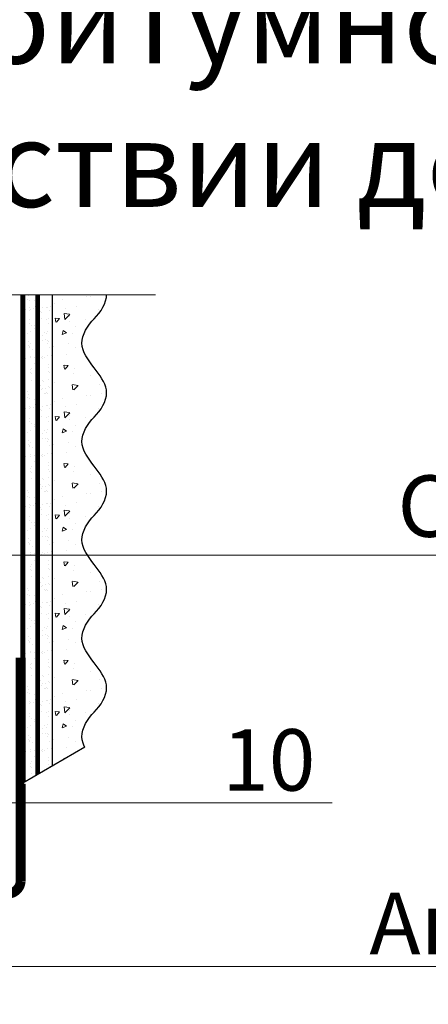
# Model space of a CAD drawing. Units: millimetres. Extents: x 45332 to 181492, y -31745 to 3415.
# Drawn here: x 53647 to 53813, y -26243 to -25842 of the extents above; entities that cross this region are included whole.
import ezdxf
from ezdxf import colors
from ezdxf.entities.mleader import LeaderData, LeaderLine
from ezdxf.math import Vec2, Vec3

# ---------------------------------------------------------------- set-up
doc = ezdxf.new("R2010")
doc.units = ezdxf.units.MM
doc.linetypes.add('ACAD_ISO03W100', pattern=[30, 12, -18])
doc.linetypes.add('Штриховая', pattern=[6, 2, -2, 2])
doc.layers.get('0').update_dxf_attribs({"lineweight": 30})
for name, color, linetype, lineweight in [('FP-XX-МАРКИ ПОМЕЩЕНИЙ', 250, 'Continuous', 25), ('TN-ГРУНТОВКА', 6, 'Continuous', 15), ('TN-МЕТАЛЛ КОНСТРУКЦИИ', 162, 'Continuous', 35), ('ТН_Штрих Штукатурка', 7, 'Continuous', 15), ('ТН_Штукатурка', 7, 'Continuous', 25)]:
    doc.layers.add(name, color=color, linetype=linetype, lineweight=lineweight)
doc.layers.add('TN-АННОТАЦИИ', color=7, linetype='Continuous', lineweight=20, true_color=0x000000)
doc.layers.add('TN-АННТОТАЦИИ', color=7, linetype='Continuous', lineweight=20, true_color=0x000000)
doc.layers.add('Стеклосетка', color=7, linetype='ACAD_ISO03W100')
doc.styles.add('TN-Текст', font='isocpeur.ttf')
doc.styles.add('ПТС-Текст-Аннотативный', font='isocpeur.ttf')

# ---------------------------------------------------------------- blocks, each defined once
blk = doc.blocks.new('*U166')
at = {"layer": 'ТН_Штрих Штукатурка', "ltscale": 100}
h = blk.add_hatch(dxfattribs=at)
h.set_pattern_fill('AR-SAND', color=256, scale=0.1, angle=180, style=0)
h.set_pattern_definition([(217.5, (852.9999999999775, 58678.9397012332), (0.1600031295984064, -4.894132373293424), [0, -3.860800000000001, 0, -4.318000000000001, 0, -4.1275]), (187.5, (852.9999999999775, 58678.9397012332), (-4.495232831380023, -7.168251005683545), [0, -2.082799999999998, 0, -3.479799999999998, 0, -1.333499999999999]), (147.5, (856.1241999999831, 58678.9397012332), (-7.90992370241458, -0.01437184678545994), [0, -1.269999999999999, 0, -4.571999999999996, 0, -5.968999999999996]), (137.5, (856.1241999999831, 58678.9397012332), (-7.635564524722971, -2.229293232572165), [0, -0.635, 0, -2.9972, 0, -3.429])])
h.paths.add_polyline_path([(-6.3948846218409e-14, 160), (11.99999999999994, 160), (11.99999999999992, 199.9999999999927), (-8.171241461240828e-14, 199.9999999999927)])
h = blk.add_hatch(dxfattribs=at)
h.set_pattern_fill('AR-CONC', color=256, scale=0.1, angle=180, style=0)
h.set_pattern_definition([(230.0000000000001, (-6.3948846218409e-14, 160), (-18.2184668996004, 1.593908553890302), [1.905, -20.955]), (175, (-6.3948846218409e-14, 160), (3.524342142496941, -19.10568452390352), [1.524, -16.764058417]), (280.4514447, (-1.518200700000064, 160.13282535), (-14.69412470903532, -17.51177519121952), [1.61900088, -17.80902446]), (226.1842, (-6.200393331935411e-14, 154.92), (-27.107904089213, 4.204232793272705), [2.857499999999999, -31.43249999999999]), (276.6355576100001, (-2.258990000000062, 155.27035), (-23.74041340515029, -24.74261245977216), [2.428502314, -26.713560816]), (171.18415117, (-6.200393331935411e-14, 154.92), (-23.74041340649769, -24.74261245855328), [2.285996707, -25.145973192]), (201, (-2.540000000000063, 156.19), (-15.16143912691325, 10.22651981870876), [1.905, -20.955]), (146.0000000000001, (-2.540000000000063, 156.19), (-6.1802028347647, -18.41879661223193), [1.524, -16.764]), (251.451445, (-3.803453260000063, 157.04220999), (-21.34164192787161, -8.192276888590532), [1.61900088, -17.80899376]), (217.5, (-6.3948846218409e-14, 160), (-0.3088603250591784, -8.455503887315311), [0, -16.5608, 0, -17.018, 0, -16.8275]), (187.5, (-6.3948846218409e-14, 160), (-6.681966251030572, -10.01805748181195), [0, -9.702799999999998, 0, -16.1798, 0, -6.4135]), (147.5, (5.664199999999936, 160), (-13.55905951668714, 0.5728743992673392), [0, -6.35, 0, -19.812, 0, -26.289]), (137.5, (8.204199999999936, 160), (-14.8129181386018, -2.542649103333309), [0, -8.254999999999999, 0, -13.1572, 0, -18.669])])
edge = h.paths.add_edge_path()
edge.add_line((11.99999999999992, 200), (11.99999999999994, 160))
edge.add_line((11.99999999999994, 160), (33.91626297328046, 160))
edge.add_spline(control_points=[(33.91626297328046, 160), (33.46087830081676, 163.1248807340905), (28.74975791948287, 169.2658954669591), (21.55795630720317, 178.6405146831743), (26.36476861652014, 186.3044698496521), (28.99999999999992, 188.9397012331319), (31.63523138347357, 191.5749326166055), (34.28108439063189, 195.7934661309244), (33.9673544401134, 199.6494068640495), (33.91626297328036, 200)], knot_values=[0, 0, 0, 0, 10.05250795184849, 21.23284783932141, 32.41318772684639, 32.41318772684639, 32.41318772684639, 43.59352761434533, 44.72135954999594, 44.72135954999594, 44.72135954999594, 44.72135954999594], degree=3, periodic=0)
edge.add_line((33.91626297328036, 200), (11.99999999999991, 200))
h = blk.add_hatch(dxfattribs=at)
h.set_pattern_fill('AR-SAND', color=256, scale=0.1, angle=180, style=0)
h.set_pattern_definition([(217.5, (852.9999999999776, 58638.9397012332), (0.1600031295984064, -4.894132373293424), [0, -3.860800000000001, 0, -4.318000000000001, 0, -4.1275]), (187.5, (852.9999999999776, 58638.9397012332), (-4.495232831380023, -7.168251005683545), [0, -2.082799999999998, 0, -3.479799999999998, 0, -1.333499999999999]), (147.5, (856.1241999999833, 58638.9397012332), (-7.90992370241458, -0.01437184678545994), [0, -1.269999999999999, 0, -4.571999999999996, 0, -5.968999999999996]), (137.5, (856.1241999999833, 58638.9397012332), (-7.635564524722971, -2.229293232572165), [0, -0.635, 0, -2.9972, 0, -3.429])])
h.paths.add_polyline_path([(-4.61852778244065e-14, 120), (11.99999999999995, 120), (11.99999999999994, 159.9999999999927), (-6.394884621840577e-14, 159.9999999999927)])
h = blk.add_hatch(dxfattribs=at)
h.set_pattern_fill('AR-CONC', color=256, scale=0.1, angle=180, style=0)
h.set_pattern_definition([(230.0000000000001, (-4.61852778244065e-14, 120), (-18.2184668996004, 1.593908553890302), [1.905, -20.955]), (175, (-4.61852778244065e-14, 120), (3.524342142496941, -19.10568452390352), [1.524, -16.764058417]), (280.4514447, (-1.518200700000046, 120.13282535), (-14.69412470903532, -17.51177519121952), [1.61900088, -17.80902446]), (226.1842, (-4.424036492535161e-14, 114.92), (-27.107904089213, 4.204232793272705), [2.857499999999999, -31.43249999999999]), (276.6355576100001, (-2.258990000000045, 115.27035), (-23.74041340515029, -24.74261245977216), [2.428502314, -26.713560816]), (171.18415117, (-4.424036492535161e-14, 114.92), (-23.74041340649769, -24.74261245855328), [2.285996707, -25.145973192]), (201, (-2.540000000000045, 116.19), (-15.16143912691325, 10.22651981870876), [1.905, -20.955]), (146.0000000000001, (-2.540000000000045, 116.19), (-6.1802028347647, -18.41879661223193), [1.524, -16.764]), (251.451445, (-3.803453260000045, 117.04220999), (-21.34164192787161, -8.192276888590532), [1.61900088, -17.80899376]), (217.5, (-4.61852778244065e-14, 120), (-0.3088603250591784, -8.455503887315311), [0, -16.5608, 0, -17.018, 0, -16.8275]), (187.5, (-4.61852778244065e-14, 120), (-6.681966251030572, -10.01805748181195), [0, -9.702799999999998, 0, -16.1798, 0, -6.4135]), (147.5, (5.664199999999954, 120), (-13.55905951668714, 0.5728743992673392), [0, -6.35, 0, -19.812, 0, -26.289]), (137.5, (8.204199999999954, 120), (-14.8129181386018, -2.542649103333309), [0, -8.254999999999999, 0, -13.1572, 0, -18.669])])
edge = h.paths.add_edge_path()
edge.add_line((11.99999999999994, 160), (11.99999999999995, 120))
edge.add_line((11.99999999999995, 120), (33.91626297328048, 120))
edge.add_spline(control_points=[(33.91626297328048, 120), (33.46087830081678, 123.1248807340905), (28.74975791948289, 129.2658954669591), (21.55795630720318, 138.6405146831743), (26.36476861652016, 146.3044698496521), (28.99999999999994, 148.9397012331319), (31.63523138347359, 151.5749326166055), (34.28108439063191, 155.7934661309244), (33.96735444011343, 159.6494068640495), (33.91626297328038, 160)], knot_values=[0, 0, 0, 0, 10.05250795184849, 21.23284783932141, 32.41318772684639, 32.41318772684639, 32.41318772684639, 43.59352761434533, 44.72135954999594, 44.72135954999594, 44.72135954999594, 44.72135954999594], degree=3, periodic=0)
edge.add_line((33.91626297328038, 160), (11.99999999999994, 160))
h = blk.add_hatch(dxfattribs=at)
h.set_pattern_fill('AR-SAND', color=256, scale=0.1, angle=180, style=0)
h.set_pattern_definition([(217.5, (852.9999999999776, 58598.9397012332), (0.1600031295984064, -4.894132373293424), [0, -3.860800000000001, 0, -4.318000000000001, 0, -4.1275]), (187.5, (852.9999999999776, 58598.9397012332), (-4.495232831380023, -7.168251005683545), [0, -2.082799999999998, 0, -3.479799999999998, 0, -1.333499999999999]), (147.5, (856.1241999999833, 58598.9397012332), (-7.90992370241458, -0.01437184678545994), [0, -1.269999999999999, 0, -4.571999999999996, 0, -5.968999999999996]), (137.5, (856.1241999999833, 58598.9397012332), (-7.635564524722971, -2.229293232572165), [0, -0.635, 0, -2.9972, 0, -3.429])])
h.paths.add_polyline_path([(-2.8421709430404e-14, 79.99999999999997), (11.99999999999997, 79.99999999999999), (11.99999999999995, 119.9999999999927), (-4.618527782440327e-14, 119.9999999999927)])
h = blk.add_hatch(dxfattribs=at)
h.set_pattern_fill('AR-CONC', color=256, scale=0.1, angle=180, style=0)
h.set_pattern_definition([(230.0000000000001, (-2.8421709430404e-14, 79.99999999999997), (-18.2184668996004, 1.593908553890302), [1.905, -20.955]), (175, (-2.8421709430404e-14, 79.99999999999997), (3.524342142496941, -19.10568452390352), [1.524, -16.764058417]), (280.4514447, (-1.518200700000029, 80.13282534999998), (-14.69412470903532, -17.51177519121952), [1.61900088, -17.80902446]), (226.1842, (-2.647679653134911e-14, 74.91999999999997), (-27.107904089213, 4.204232793272705), [2.857499999999999, -31.43249999999999]), (276.6355576100001, (-2.258990000000027, 75.27034999999998), (-23.74041340515029, -24.74261245977216), [2.428502314, -26.713560816]), (171.18415117, (-2.647679653134911e-14, 74.91999999999997), (-23.74041340649769, -24.74261245855328), [2.285996707, -25.145973192]), (201, (-2.540000000000027, 76.18999999999998), (-15.16143912691325, 10.22651981870876), [1.905, -20.955]), (146.0000000000001, (-2.540000000000027, 76.18999999999998), (-6.1802028347647, -18.41879661223193), [1.524, -16.764]), (251.451445, (-3.803453260000027, 77.04220998999998), (-21.34164192787161, -8.192276888590532), [1.61900088, -17.80899376]), (217.5, (-2.8421709430404e-14, 79.99999999999997), (-0.3088603250591784, -8.455503887315311), [0, -16.5608, 0, -17.018, 0, -16.8275]), (187.5, (-2.8421709430404e-14, 79.99999999999997), (-6.681966251030572, -10.01805748181195), [0, -9.702799999999998, 0, -16.1798, 0, -6.4135]), (147.5, (5.664199999999972, 79.99999999999999), (-13.55905951668714, 0.5728743992673392), [0, -6.35, 0, -19.812, 0, -26.289]), (137.5, (8.204199999999972, 79.99999999999999), (-14.8129181386018, -2.542649103333309), [0, -8.254999999999999, 0, -13.1572, 0, -18.669])])
edge = h.paths.add_edge_path()
edge.add_line((11.99999999999995, 120), (11.99999999999997, 79.99999999999999))
edge.add_line((11.99999999999997, 79.99999999999999), (33.9162629732805, 80))
edge.add_spline(control_points=[(33.9162629732805, 80), (33.46087830081679, 83.12488073409052), (28.74975791948291, 89.26589546695908), (21.5579563072032, 98.64051468317435), (26.36476861652018, 106.3044698496521), (28.99999999999996, 108.9397012331319), (31.63523138347361, 111.5749326166056), (34.28108439063192, 115.7934661309244), (33.96735444011344, 119.6494068640495), (33.9162629732804, 120)], knot_values=[0, 0, 0, 0, 10.05250795184849, 21.23284783932141, 32.41318772684639, 32.41318772684639, 32.41318772684639, 43.59352761434533, 44.72135954999594, 44.72135954999594, 44.72135954999594, 44.72135954999594], degree=3, periodic=0)
edge.add_line((33.9162629732804, 120), (11.99999999999995, 120))
h = blk.add_hatch(dxfattribs=at)
h.set_pattern_fill('AR-SAND', color=256, scale=0.1, angle=180, style=0)
h.set_pattern_definition([(217.5, (852.9999999999776, 58558.9397012332), (0.1600031295984064, -4.894132373293424), [0, -3.860800000000001, 0, -4.318000000000001, 0, -4.1275]), (187.5, (852.9999999999776, 58558.9397012332), (-4.495232831380023, -7.168251005683545), [0, -2.082799999999998, 0, -3.479799999999998, 0, -1.333499999999999]), (147.5, (856.1241999999833, 58558.9397012332), (-7.90992370241458, -0.01437184678545994), [0, -1.269999999999999, 0, -4.571999999999996, 0, -5.968999999999996]), (137.5, (856.1241999999833, 58558.9397012332), (-7.635564524722971, -2.229293232572165), [0, -0.635, 0, -2.9972, 0, -3.429])])
h.paths.add_polyline_path([(-1.06581410364015e-14, 39.99999999999999), (11.99999999999999, 39.99999999999999), (11.99999999999997, 79.99999999999272), (-2.842170943040077e-14, 79.99999999999271)])
h = blk.add_hatch(dxfattribs=at)
h.set_pattern_fill('AR-CONC', color=256, scale=0.1, angle=180, style=0)
h.set_pattern_definition([(230.0000000000001, (-1.06581410364015e-14, 39.99999999999999), (-18.2184668996004, 1.593908553890302), [1.905, -20.955]), (175, (-1.06581410364015e-14, 39.99999999999999), (3.524342142496941, -19.10568452390352), [1.524, -16.764058417]), (280.4514447, (-1.518200700000011, 40.13282534999998), (-14.69412470903532, -17.51177519121952), [1.61900088, -17.80902446]), (226.1842, (-8.713228137346606e-15, 34.91999999999999), (-27.107904089213, 4.204232793272705), [2.857499999999999, -31.43249999999999]), (276.6355576100001, (-2.258990000000009, 35.27034999999999), (-23.74041340515029, -24.74261245977216), [2.428502314, -26.713560816]), (171.18415117, (-8.713228137346606e-15, 34.91999999999999), (-23.74041340649769, -24.74261245855328), [2.285996707, -25.145973192]), (201, (-2.540000000000009, 36.18999999999998), (-15.16143912691325, 10.22651981870876), [1.905, -20.955]), (146.0000000000001, (-2.540000000000009, 36.18999999999998), (-6.1802028347647, -18.41879661223193), [1.524, -16.764]), (251.451445, (-3.803453260000009, 37.04220998999998), (-21.34164192787161, -8.192276888590532), [1.61900088, -17.80899376]), (217.5, (-1.06581410364015e-14, 39.99999999999999), (-0.3088603250591784, -8.455503887315311), [0, -16.5608, 0, -17.018, 0, -16.8275]), (187.5, (-1.06581410364015e-14, 39.99999999999999), (-6.681966251030572, -10.01805748181195), [0, -9.702799999999998, 0, -16.1798, 0, -6.4135]), (147.5, (5.664199999999989, 39.99999999999999), (-13.55905951668714, 0.5728743992673392), [0, -6.35, 0, -19.812, 0, -26.289]), (137.5, (8.20419999999999, 39.99999999999999), (-14.8129181386018, -2.542649103333309), [0, -8.254999999999999, 0, -13.1572, 0, -18.669])])
edge = h.paths.add_edge_path()
edge.add_line((11.99999999999997, 80), (11.99999999999999, 40))
edge.add_line((11.99999999999999, 39.99999999999999), (33.91626297328051, 40))
edge.add_spline(control_points=[(33.91626297328052, 40), (33.46087830081682, 43.12488073409054), (28.74975791948293, 49.26589546695908), (21.55795630720322, 58.64051468317436), (26.36476861652019, 66.30446984965215), (28.99999999999998, 68.93970123313193), (31.63523138347363, 71.57493261660557), (34.28108439063195, 75.79346613092444), (33.96735444011346, 79.64940686404948), (33.91626297328042, 80)], knot_values=[0, 0, 0, 0, 10.05250795184849, 21.23284783932141, 32.41318772684639, 32.41318772684639, 32.41318772684639, 43.59352761434533, 44.72135954999594, 44.72135954999594, 44.72135954999594, 44.72135954999594], degree=3, periodic=0)
edge.add_line((33.91626297328042, 80), (11.99999999999997, 80))
h = blk.add_hatch(dxfattribs=at)
h.set_pattern_fill('AR-SAND', color=256, scale=0.1, angle=180, style=0)
h.set_pattern_definition([(217.5, (852.9999999999776, 58518.9397012332), (0.1600031295984064, -4.894132373293424), [0, -3.860800000000001, 0, -4.318000000000001, 0, -4.1275]), (187.5, (852.9999999999776, 58518.9397012332), (-4.495232831380023, -7.168251005683545), [0, -2.082799999999998, 0, -3.479799999999998, 0, -1.333499999999999]), (147.5, (856.1241999999833, 58518.9397012332), (-7.90992370241458, -0.01437184678545994), [0, -1.269999999999999, 0, -4.571999999999996, 0, -5.968999999999996]), (137.5, (856.1241999999833, 58518.9397012332), (-7.635564524722971, -2.229293232572165), [0, -0.635, 0, -2.9972, 0, -3.429])])
h.paths.add_polyline_path([(7.105427357601005e-15, -7.105427357601002e-15), (12.00000000000001, -1.77635683940025e-15), (11.99999999999999, 39.99999999999272), (-1.065814103639827e-14, 39.99999999999272)])
h = blk.add_hatch(dxfattribs=at)
h.set_pattern_fill('AR-CONC', color=256, scale=0.1, angle=180, style=0)
h.set_pattern_definition([(230.0000000000001, (7.105427357601005e-15, -7.105427357601002e-15), (-18.2184668996004, 1.593908553890302), [1.905, -20.955]), (175, (7.105427357601005e-15, -7.105427357601002e-15), (3.524342142496941, -19.10568452390352), [1.524, -16.764058417]), (280.4514447, (-1.518200699999993, 0.1328253499999923), (-14.69412470903532, -17.51177519121952), [1.61900088, -17.80902446]), (226.1842, (9.050340256655896e-15, -5.080000000000007), (-27.107904089213, 4.204232793272705), [2.857499999999999, -31.4325]), (276.6355576100001, (-2.258989999999991, -4.729650000000008), (-23.74041340515029, -24.74261245977216), [2.428502314, -26.713560816]), (171.18415117, (9.050340256655896e-15, -5.080000000000007), (-23.74041340649769, -24.74261245855328), [2.285996707, -25.145973192]), (201, (-2.539999999999992, -3.810000000000009), (-15.16143912691325, 10.22651981870876), [1.905, -20.955]), (146.0000000000001, (-2.539999999999992, -3.810000000000009), (-6.1802028347647, -18.41879661223193), [1.524, -16.764]), (251.451445, (-3.803453259999992, -2.957790010000009), (-21.34164192787161, -8.192276888590532), [1.61900088, -17.80899376]), (217.5, (7.105427357601005e-15, -7.105427357601002e-15), (-0.3088603250591784, -8.455503887315311), [0, -16.5608, 0, -17.018, 0, -16.8275]), (187.5, (7.105427357601005e-15, -7.105427357601002e-15), (-6.681966251030572, -10.01805748181195), [0, -9.702799999999998, 0, -16.1798, 0, -6.4135]), (147.5, (5.664200000000007, -4.936849475154799e-15), (-13.55905951668714, 0.5728743992673392), [0, -6.35, 0, -19.812, 0, -26.289]), (137.5, (8.204200000000007, -3.964393025627354e-15), (-14.8129181386018, -2.542649103333309), [0, -8.255, 0, -13.1572, 0, -18.669])])
edge = h.paths.add_edge_path()
edge.add_line((11.99999999999999, 40), (12.00000000000001, 0))
edge.add_line((12.00000000000001, 1.77635683940025e-15), (33.91626297328053, 1.150913274607058e-14))
edge.add_spline(control_points=[(33.91626297328053, 7.567841008651277e-15), (33.46087830081683, 3.124880734090545), (28.74975791948295, 9.265895466959087), (21.55795630720324, 18.64051468317436), (26.36476861652021, 26.30446984965215), (28.99999999999999, 28.93970123313193), (31.63523138347364, 31.57493261660557), (34.28108439063196, 35.79346613092445), (33.96735444011347, 39.64940686404949), (33.91626297328043, 40.00000000000001)], knot_values=[0, 0, 0, 0, 10.05250795184849, 21.23284783932141, 32.41318772684639, 32.41318772684639, 32.41318772684639, 43.59352761434533, 44.72135954999594, 44.72135954999594, 44.72135954999594, 44.72135954999594], degree=3, periodic=0)
edge.add_line((33.91626297328043, 40.00000000000001), (11.99999999999999, 40))
at = {"layer": 'ТН_Штукатурка', "ltscale": 100}
for points in [[(33.91626297327448, 200), (-8.171241461241152e-14, 200)], [(-8.171241461241151e-14, 200), (-6.3948846218409e-14, 160)], [(11.99999999999994, 160), (11.99999999999992, 200)], [(-6.3948846218409e-14, 160), (-4.61852778244065e-14, 120)], [(11.99999999999995, 120), (11.99999999999994, 160)], [(-4.61852778244065e-14, 120), (-2.8421709430404e-14, 79.99999999999997)], [(11.99999999999997, 79.99999999999999), (11.99999999999995, 120)], [(-2.8421709430404e-14, 79.99999999999999), (-1.06581410364015e-14, 39.99999999999999)], [(11.99999999999999, 39.99999999999999), (11.99999999999997, 80)], [(-1.06581410364015e-14, 39.99999999999999), (7.105427357601005e-15, -7.105427357601002e-15)], [(12.00000000000001, -1.77635683940025e-15), (11.99999999999999, 40)], [(33.91626297327458, 1.506184642486844e-14), (7.105427357601002e-15, 0)]]:
    blk.add_lwpolyline(points, dxfattribs=at)
for points in [[(33.91626297328046, 160), (33.46087830081676, 163.1248807340905), (28.74975791948287, 169.2658954669591), (21.55795630720317, 178.6405146831743), (26.36476861652014, 186.3044698496521), (28.99999999999992, 188.9397012331319), (31.63523138347357, 191.5749326166055), (34.28108439063189, 195.7934661309244), (33.9673544401134, 199.6494068640495), (33.91626297328036, 200)], [(33.91626297328048, 120), (33.46087830081678, 123.1248807340905), (28.74975791948289, 129.2658954669591), (21.55795630720318, 138.6405146831743), (26.36476861652016, 146.3044698496521), (28.99999999999994, 148.9397012331319), (31.63523138347359, 151.5749326166055), (34.28108439063191, 155.7934661309244), (33.96735444011343, 159.6494068640495), (33.91626297328038, 160)], [(33.9162629732805, 80), (33.46087830081679, 83.12488073409052), (28.74975791948291, 89.26589546695908), (21.5579563072032, 98.64051468317435), (26.36476861652018, 106.3044698496521), (28.99999999999996, 108.9397012331319), (31.63523138347361, 111.5749326166056), (34.28108439063192, 115.7934661309244), (33.96735444011344, 119.6494068640495), (33.9162629732804, 120)], [(33.91626297328052, 40), (33.46087830081682, 43.12488073409054), (28.74975791948293, 49.26589546695908), (21.55795630720322, 58.64051468317436), (26.36476861652019, 66.30446984965215), (28.99999999999998, 68.93970123313193), (31.63523138347363, 71.57493261660557), (34.28108439063195, 75.79346613092444), (33.96735444011346, 79.64940686404948), (33.91626297328042, 80)], [(33.91626297328053, 7.567841008651277e-15), (33.46087830081683, 3.124880734090545), (28.74975791948295, 9.265895466959087), (21.55795630720324, 18.64051468317436), (26.36476861652021, 26.30446984965215), (28.99999999999999, 28.93970123313193), (31.63523138347364, 31.57493261660557), (34.28108439063196, 35.79346613092445), (33.96735444011347, 39.64940686404949), (33.91626297328043, 40.00000000000001)]]:
    blk.add_open_spline(points, degree=3, knots=[0, 0, 0, 0, 10.05250795184849, 21.23284783932141, 32.41318772684639, 32.41318772684639, 32.41318772684639, 43.59352761434533, 44.72135954999594, 44.72135954999594, 44.72135954999594, 44.72135954999594], dxfattribs=at)
blk = doc.blocks.new('*U140')
at = {"lineweight": 0}
blk.add_wipeout([(66.81546277430915, -844.6493642194146), (-1498.6257348881866, -844.649364219571), (-1573.6257348881434, -638.5885577602894), (-1723.6257348881422, -1050.7101706765243), (-1798.6257348881427, -844.649364219571), (-3147.2689287230382, -844.6493642207442), (-3222.2689287230382, -638.5885577614608), (-3372.2689287229987, -1050.7101706776957), (-3447.2689287230382, -844.6493642207442), (-5746.85955379034, -844.649364219591), (-5746.859553789759, -2.637534635141492e-11), (-3447.268928723422, -1.3642420526593924e-11), (-3372.268928723055, -206.06080645804832), (-3222.2689287229987, 206.0608064581029), (-3147.268928723387, -1.3642420526593924e-11), (-1798.6257348881863, -5.4569682106375694e-12), (-1723.6257348881243, -206.0608064570506), (-1573.625734888187, 206.06080645927523), (-1498.6257348881425, -5.4569682106375694e-12), (66.81546277430962, 9.094947017729282e-13)], dxfattribs=at).dxf.layer = 'FP-XX-МАРКИ ПОМЕЩЕНИЙ'
at = {"linetype": 'Continuous'}
blk.add_lwpolyline([(-5145.89466361118, -2.377613769847436e-11), (-3447.26892872342, -1.585064714283159e-11), (-3447.268928722996, -1.18000386541218e-09), (-3372.268928723014, -206.0608064580514), (-3222.268928722997, 206.0608064581016), (-3147.268928722996, -1.180007298125415e-09), (-3147.26892872342, -1.585407985606706e-11), (-1798.625734888186, -7.924346317897583e-12), (-1723.625734888167, -206.0608064570521), (-1573.625734888186, 206.0608064592737), (-1498.625734888186, -7.927779031133436e-12), (200.0000000000001, -2.288475490443975e-15)], dxfattribs=at)
blk = doc.blocks.new('_DotSmall')
at = {"color": 0, "linetype": 'ByBlock', "const_width": 0.5}
blk.add_lwpolyline([(-0.0625, 0, 1), (0.0625, 0, 1)], format="xyb", close=True, dxfattribs=at)

msp = doc.modelspace()

# ---------------------------------------------------------------- linework, layer by layer
at = {"layer": 'TN-ГРУНТОВКА', "linetype": 'Штриховая', "ltscale": 0.5}
msp.add_lwpolyline([(53654.26774699035, -26152.9236360358, 2, 2, 0), (53654.26774699035, -25937.6121617988, 2, 2, 0)], format="xyseb", dxfattribs=at)
at = {"layer": 'TN-МЕТАЛЛ КОНСТРУКЦИИ', "lineweight": -2, "const_width": 4}
msp.add_lwpolyline([(53461.78798406572, -26106.21498625987), (53461.78798406572, -26152.02767250311), (53631.60404040125, -26152.02767250311), (53636.64248691902, -26192.95962155799, 0.9139869202247892), (53647.34950002829, -26192.95962155799), (53647.34950002829, -26101.89072439045)], format="xyb", dxfattribs=at)
at = {"layer": 'Стеклосетка', "linetype": 'Штриховая', "const_width": 2}
msp.add_lwpolyline([(53648.26774699035, -26152.9236360358), (53648.26774699035, -25937.6121617988)], dxfattribs=at)

# ---------------------------------------------------------------- block references
at = {"layer": 'ТН_Штукатурка', "ltscale": 100}
msp.add_blockref('*U166', (53648.26774699035, -26152.9236360358), dxfattribs=at)

# ---------------------------------------------------------------- leaders
at = {"layer": 'TN-АННОТАЦИИ'}
ml = msp.add_multileader_mtext('Standard', dxfattribs=at)
ml.set_content('Анкер с тарельчатым\\Pдюбелем', color=256, style='TN-Текст')
ml.set_leader_properties(color=256, linetype='ByLayer', lineweight=-1)
ml.set_arrow_properties(name='DOTSMALL')
ml.build(insert=Vec2(0, 0))
ml.multileader.update_dxf_attribs({"text_left_attachment_type": 6, "text_right_attachment_type": 6, "dogleg_length": 100, "arrow_head_size": 50, "scale": 10})
ctx = ml.context
ctx.base_point, ctx.scale, ctx.char_height, ctx.arrow_head_size, ctx.landing_gap_size, ctx.plane_origin, ctx.plane_x_axis, ctx.plane_y_axis = Vec3(53794.37852894619, -26227.44793565442), 10, 25, 50, 0, Vec3(52431.55951007176, -25659.79567829442), Vec3(1, -6.123233995736766e-17), Vec3(6.123233995736766e-17, 1)
ctx.left_attachment, ctx.right_attachment, ctx.text_align_type = 6, 6, 1
notes = []
notes.append((ctx, [(1, (1, 1, 0), (53786.19920985173, -26227.44793565442), (1, -6.123233995736766e-17), 8.179319094457314, [(1, [(53567.59142112549, -26227.44793565442), (53729.22202918769, -26227.50043499085)], 0, [])])]))
ctx.mtext.insert, ctx.mtext.text_direction, ctx.mtext.alignment, ctx.mtext.line_spacing_style, ctx.mtext.flow_direction = Vec3(53966.87852894619, -26197.44793565442), Vec3(1, -6.123233995736766e-17), 2, 2, 5
for ctx, leaders in notes:
    for number, flags, end, landing, length, lines in leaders:
        leader = LeaderData()
        leader.index, (leader.has_last_leader_line, leader.has_dogleg_vector, leader.attachment_direction) = number, flags
        leader.last_leader_point, leader.dogleg_vector, leader.dogleg_length = Vec3(end), Vec3(landing), length
        for number, points, colour, breaks in lines:
            line = LeaderLine()
            line.index, line.vertices, line.color, line.breaks = number, Vec3.list(points), colors.encode_raw_color(colour), breaks
            leader.lines.append(line)
        ctx.leaders.append(leader)

# ---------------------------------------------------------------- next in the draw order: block references
at = {"layer": 'TN-АННОТАЦИИ', "xscale": -0.1, "yscale": 0.1, "zscale": 0.1, "rotation": 180}
msp.add_blockref('*U140', (53682.18400996364, -25954.24785998614), dxfattribs=at)

# ---------------------------------------------------------------- next in the draw order: wipeouts: each hides what was drawn before it
msp.add_wipeout([(53699.70261221867, -26122.999223032755), (53648.26774699034, -26152.923636035797), (53702.27077911428, -26166.55685825975)]).dxf.layer = 'TN-АННТОТАЦИИ'

# ---------------------------------------------------------------- next in the draw order: linework, layer by layer
at = {"layer": 'ТН_Штукатурка', "ltscale": 100}
msp.add_line((53673.42266684862, -26138.2886951731), (53648.26774699035, -26152.9236360358), dxfattribs=at)

# ---------------------------------------------------------------- next in the draw order: texts
at = {"layer": 'TN-АННТОТАЦИИ', "insert": (52988.8479314075, -25766.8083988607), "char_height": 35, "attachment_point": 1, "style": 'ПТС-Текст-Аннотативный'}
msp.add_mtext_dynamic_manual_height_columns('\\pxqc;{\\fISOCPEUR|b1|i0|c204|p34;Примыкание стилобатной части к системе штукатурного фасада. Вариант с безосновным битумно-полимерным материалом ТН Флекс при отсутствии деформационного шва}', width=1606.717390832055, gutter_width=20358.2008057565, heights=[284.8615825669217], dxfattribs=at)

# ---------------------------------------------------------------- next in the draw order: leaders
at = {"layer": 'TN-АННОТАЦИИ'}
ml = msp.add_multileader_mtext('Standard', dxfattribs=at)
ml.set_content('Система тонкослойного\\P штукатурного фасада', color=256, style='TN-Текст')
ml.set_leader_properties(color=256, linetype='ByLayer', lineweight=-1)
ml.set_arrow_properties(name='DOTSMALL')
ml.build(insert=Vec2(0, 0))
ml.multileader.update_dxf_attribs({"text_left_attachment_type": 6, "text_right_attachment_type": 6, "dogleg_length": 100, "arrow_head_size": 50, "scale": 10})
ctx = ml.context
ctx.base_point, ctx.scale, ctx.char_height, ctx.arrow_head_size, ctx.landing_gap_size, ctx.plane_origin, ctx.plane_x_axis, ctx.plane_y_axis = Vec3(53818.27639188478, -26060.2055124355), 10, 25, 50, 0, Vec3(56995.90933480328, -26745.22393928649), Vec3(1, 2.449293598294706e-16), Vec3(-2.449293598294706e-16, 1)
ctx.left_attachment, ctx.right_attachment, ctx.text_align_type = 6, 6, 1
notes = []
notes.append((ctx, [(0, (1, 1, 0), (53810.09707279032, -26060.2055124355), (1, 2.449293598294706e-16), 8.179319094457314, [(0, [(53589.7785718321, -26060.2055124355)], 0, [])])]))
ctx.mtext.insert, ctx.mtext.text_direction, ctx.mtext.rotation, ctx.mtext.alignment, ctx.mtext.line_spacing_style, ctx.mtext.flow_direction = Vec3(54003.27639188478, -26027.7055124355), Vec3(1, 2.449293598294706e-16), 2.449293598294706e-16, 2, 2, 5
ml = msp.add_multileader_mtext('Standard', dxfattribs=at)
ml.set_content('\\A1;10', color=256, style='TN-Текст')
ml.set_leader_properties(color=256, linetype='ByLayer', lineweight=-1)
ml.set_arrow_properties(name='DOTSMALL')
ml.build(insert=Vec2(0, 0))
ml.multileader.update_dxf_attribs({"text_left_attachment_type": 6, "text_right_attachment_type": 6, "dogleg_length": 100, "arrow_head_size": 50, "scale": 10})
ctx = ml.context
ctx.base_point, ctx.scale, ctx.char_height, ctx.arrow_head_size, ctx.landing_gap_size, ctx.plane_origin = Vec3(53735.66653848763, -26160.93903702953), 10, 25, 50, 0, Vec3(54618.23196467956, -26928.04550395199)
ctx.left_attachment, ctx.right_attachment, ctx.text_align_type = 6, 6, 1
notes.append((ctx, [(0, (1, 1, 0), (53727.48721939317, -26160.93903702953), (1, 0), 8.179319094457314, [(0, [(53609.65047888589, -26160.93903702953)], 0, [])])]))
ctx.mtext.insert, ctx.mtext.alignment, ctx.mtext.line_spacing_style, ctx.mtext.flow_direction = Vec3(53748.16653848763, -26130.93903702953), 2, 2, 5
for ctx, leaders in notes:
    for number, flags, end, landing, length, lines in leaders:
        leader = LeaderData()
        leader.index, (leader.has_last_leader_line, leader.has_dogleg_vector, leader.attachment_direction) = number, flags
        leader.last_leader_point, leader.dogleg_vector, leader.dogleg_length = Vec3(end), Vec3(landing), length
        for number, points, colour, breaks in lines:
            line = LeaderLine()
            line.index, line.vertices, line.color, line.breaks = number, Vec3.list(points), colors.encode_raw_color(colour), breaks
            leader.lines.append(line)
        ctx.leaders.append(leader)

doc.saveas('drawing.dxf')
